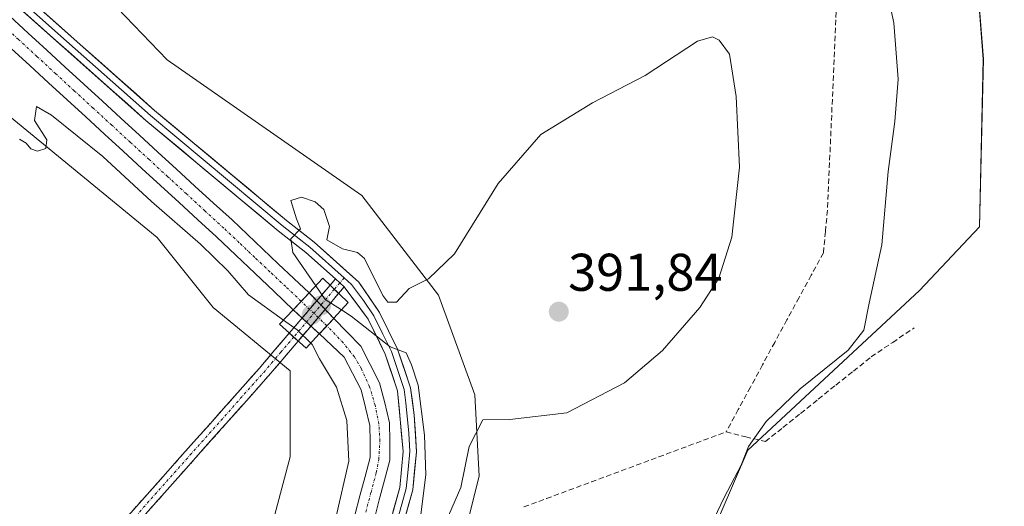
# Model space of a CAD drawing. Units: metres. Extents: x 628726 to 632202, y 4685663 to 4688041.
# Drawn here: x 629039 to 629225, y 4687720 to 4687812 of the extents above; entities that cross this region are included whole.
import ezdxf
from ezdxf.enums import TextEntityAlignment as Align

# ---------------------------------------------------------------- set-up
doc = ezdxf.new("R2010")
doc.units = ezdxf.units.M
doc.header["$MEASUREMENT"] = 0
doc.linetypes.add('TRAZO_Y_PUNTO', pattern=[1, 0.5, -0.25, 0, -0.25])
doc.linetypes.add('TRAZOSX2', pattern=[1.5, 1, -0.5])
for name, color, linetype, lineweight in [('Camino', 19, 'TRAZOSX2', 0), ('Camino Cxs', 19, 'Continuous', 0), ('Camino eje', 19, 'TRAZO_Y_PUNTO', 0), ('Carátula', 7, 'Continuous', 5), ('Corriente artificial Cxs', 5, 'Continuous', 13), ('Corriente artificial eje', 142, 'TRAZO_Y_PUNTO', 0), ('Corriente artificial eje oculto', 133, 'TRAZO_Y_PUNTO', 0), ('Corriente artificial lineal', 5, 'TRAZOSX2', 13), ('Corriente artificial oculto Cxs', 133, 'Continuous', 13), ('Corriente artificial superficial', 5, 'Continuous', 13), ('Corriente artificial superficial oculto', 133, 'TRAZO_Y_PUNTO', 13), ('Cultivos herbáceos CxS', 92, 'Continuous', 0), ('Curva de nivel normal', 36, 'Continuous', 0), ('Layer 0', 7, 'Continuous', 0), ('Puente', 1, 'Continuous', 0), ('Puente Cxs', 1, 'Continuous', 13), ('Punto de cota en construcción elevada', 7, 'Continuous', 0), ('Punto de cota en terreno', 7, 'Continuous', 0), ('Rótulo de punto de cota en terreno', 19, 'Continuous', 0), ('Suelo desnudo CxS', 43, 'Continuous', 0)]:
    doc.layers.add(name, color=color, linetype=linetype, lineweight=lineweight)
doc.styles.add('Arial', font='txt', dxfattribs={"height": 0.2})

# ---------------------------------------------------------------- blocks, each defined once
blk = doc.blocks.new('*U150')
at = {"layer": 'Cultivos herbáceos CxS', "color": 92, "linetype": 'Continuous', "lineweight": 0}
blk.add_polyline3d([(628725.54, 4687976.71, 404.11), (628957.46, 4687981.02, 390.1), (628970.81, 4687941.96, 390.02), (628983.62, 4687906.93, 389.56), (628995.57, 4687842.02, 388.99), (629011.79, 4687806.14, 389.33), (629032.8, 4687797.54, 389.97), (629065.19, 4687771, 390.53), (629075.74, 4687757.78, 390.35), (629090.26, 4687745.82, 390.66), (629090.26, 4687729.59, 391.23), (629075.74, 4687674.92, 392.87), (629063.79, 4687644.17, 393.45), (629049.28, 4687623.67, 394.08), (629031.35, 4687610.86, 394.4), (629001.46, 4687606.59, 394.3), (628999.56, 4687588.32, 393.47), (629031.16, 4687592.44, 391.5), (629048.09, 4687600.71, 391.05), (629063.57, 4687595.55, 389.74), (629064.64, 4687582.67, 389.31), (629086.84, 4687533.98, 389.77)], dxfattribs=at)
blk = doc.blocks.new('*U162')
at = {"layer": 'Cultivos herbáceos CxS', "color": 92, "linetype": 'Continuous', "lineweight": 0}
blk.add_polyline3d([(629143.0855, 4687494.0215, 388.4647), (629104.6665, 4687563.2115, 388.4961), (629183.4751, 4687610.2715, 385.6921), (629184.9823, 4687626.0959, 384.8324), (629166.1439, 4687635.8919, 384.8963), (629151.8269, 4687646.4415, 384.6615), (629148.8129, 4687656.2375, 384.6157), (629148.8129, 4687666.0335, 384.7751), (629176.6945, 4687730.8373, 384.6802), (629209.0967, 4687760.9787, 383.7688), (629220.3999, 4687773.0351, 383.0292), (629221.1537, 4687804.6837, 382.8828), (629218.8935, 4687833.3181, 383.1254)], dxfattribs=at)
blk = doc.blocks.new('5PATER')
at = {"layer": 'Carátula', "linetype": 'Continuous', "lineweight": 5}
h = blk.add_hatch(color=250, dxfattribs=at)
edge = h.paths.add_edge_path()
edge.add_ellipse((0, 0.01), major_axis=(-1.33, -1.34), ratio=0.999422, start_angle=0, end_angle=360)
blk = doc.blocks.new('5PANOT')
at = {"layer": 'Carátula', "linetype": 'Continuous', "lineweight": 5}
h = blk.add_hatch(color=1, dxfattribs=at)
edge = h.paths.add_edge_path()
edge.add_arc((0, 0), 1.89, 270.0012, 630.0012)

msp = doc.modelspace()

# ---------------------------------------------------------------- linework, layer by layer
at = {"layer": 'Camino', "color": 19, "linetype": 'TRAZOSX2', "lineweight": 0}
for points in [[(629097.83, 4687762.02), (629090.13, 4687752.98)], [(629097.83, 4687762.02), (629098.83, 4687763.2)], [(629100.51, 4687761.7), (629099.44, 4687760.45)], [(629091.8, 4687751.46), (629091.8, 4687751.47), (629099.44, 4687760.45)], [(628915.83, 4687527.09), (628930.04, 4687552.38), (628937.15, 4687565.43), (628945.48, 4687577.96), (628952.66, 4687587.96), (628959.06, 4687595.33), (628969.23, 4687605.83), (628982.89, 4687619.91), (629032.12, 4687684.45), (629046.3, 4687702.78), (629056.59, 4687714.99), (629084.44, 4687746.29), (629087.41, 4687749.79), (629090.13, 4687752.98)], [(629091.8, 4687751.46), (629089.6, 4687748.88), (629086.13, 4687744.81), (629058.3, 4687713.52), (629048.05, 4687701.36), (629033.9, 4687683.08), (628984.6, 4687618.44), (628960.72, 4687593.8), (628954.43, 4687586.56), (628947.33, 4687576.68), (628939.08, 4687564.26), (628932, 4687551.29)]]:
    msp.add_lwpolyline(points, dxfattribs=at)
at = {"layer": 'Camino Cxs', "color": 19, "linetype": 'Continuous', "lineweight": 0}
for points in [[(629097.83, 4687762.02), (629099.44, 4687760.45)], [(629097.83, 4687762.02), (629099.44, 4687760.45)], [(629098.83, 4687763.2), (629100.51, 4687761.7)], [(629090.13, 4687752.98), (629091.8, 4687751.46)], [(629090.13, 4687752.98), (629091.8, 4687751.46)]]:
    msp.add_lwpolyline(points, dxfattribs=at)
for points in [[(629099.44, 4687760.45, 390.18), (629096.9, 4687757.45, 389.69), (629094.35, 4687754.46, 389.69), (629091.8, 4687751.47, 390.36), (629091.8, 4687751.46, 390.36), (629090.13, 4687752.98, 390.42), (629092.69, 4687756, 389.74), (629095.26, 4687759.01, 389.71), (629097.83, 4687762.02, 390.29), (629099.44, 4687760.45, 390.18)], [(629100.51, 4687761.7, 390.33), (629099.44, 4687760.45, 390.18), (629097.83, 4687762.02, 390.29), (629098.83, 4687763.2, 390.44), (629100.51, 4687761.7, 390.33)]]:
    msp.add_polyline3d(points, close=True, dxfattribs=at)
msp.add_polyline3d([(629059.68, 4687718.47, 391.95), (629062.78, 4687721.95, 391.79), (629065.87, 4687725.42, 391.61), (629068.97, 4687728.9, 391.44), (629072.06, 4687732.38, 391.26), (629075.16, 4687735.86, 391.06), (629078.25, 4687739.33, 390.88), (629081.35, 4687742.81, 390.78), (629084.44, 4687746.29, 390.67), (629087.41, 4687749.79, 390.53), (629090.13, 4687752.98, 390.42), (629091.8, 4687751.46, 390.36), (629091.8, 4687751.46, 390.36), (629089.6, 4687748.88, 390.49), (629087.87, 4687746.85, 390.62), (629086.13, 4687744.81, 390.74), (629083.04, 4687741.33, 390.81), (629079.95, 4687737.86, 390.9), (629076.85, 4687734.38, 391.07), (629073.76, 4687730.9, 391.26), (629070.67, 4687727.43, 391.44), (629067.58, 4687723.95, 391.61), (629064.48, 4687720.47, 391.78), (629061.39, 4687717, 391.96)], dxfattribs=at)
at = {"layer": 'Camino eje', "color": 19, "linetype": 'TRAZO_Y_PUNTO', "lineweight": 0}
for points in [[(629099.67, 4687762.45), (629098.63, 4687761.23)], [(629100.48, 4687763.4), (629099.67, 4687762.45)], [(629098.63, 4687761.23), (629090.96, 4687752.22)], [(628923.92, 4687539.19), (628931.02, 4687551.84), (628934.56, 4687558.32), (628938.12, 4687564.85), (628942.28, 4687571.11), (628946.41, 4687577.32), (628949.96, 4687582.26), (628953.55, 4687587.26), (628959.89, 4687594.57), (628964.98, 4687599.82), (628976.92, 4687612.14), (628983.75, 4687619.18), (629008.4, 4687651.5), (629033.01, 4687683.77), (629040.09, 4687692.91), (629047.18, 4687702.07), (629057.45, 4687714.26), (629071.37, 4687729.91), (629085.29, 4687745.55), (629086.77, 4687747.3), (629088.51, 4687749.34), (629090.96, 4687752.22)]]:
    msp.add_lwpolyline(points, dxfattribs=at)
at = {"layer": 'Corriente artificial Cxs', "color": 5, "linetype": 'Continuous', "lineweight": 13}
for points in [[(629037.34, 4687812.78, 389.06), (629040.84, 4687809.57, 388.95), (629044.34, 4687806.37, 389.02), (629047.84, 4687803.16, 388.93), (629051.33, 4687799.96, 388.95), (629054.83, 4687796.75, 389.08), (629058.33, 4687793.55, 389), (629061.83, 4687790.34, 389.04), (629065.33, 4687787.14, 389.08), (629068.83, 4687783.93, 389.12), (629072.32, 4687780.73, 389.12), (629075.82, 4687777.52, 389.19), (629079.32, 4687774.32, 389.12), (629082.23, 4687771.56, 389.14), (629085.14, 4687768.81, 389.18), (629088.04, 4687766.05, 389.27), (629090.95, 4687763.3, 389.18), (629093.86, 4687760.54, 389.62), (629093.86, 4687760.54, 389.62), (629090.88, 4687757.37, 389.54), (629087.26, 4687760.81, 389.32), (629083.63, 4687764.25, 389.24), (629080.01, 4687767.69, 389.17), (629076.38, 4687771.13, 389.16), (629072.86, 4687774.36, 389.03), (629069.33, 4687777.59, 389.12), (629065.81, 4687780.83, 389.15), (629062.28, 4687784.06, 388.92), (629058.76, 4687787.29, 389.1), (629055.24, 4687790.52, 389.1), (629051.71, 4687793.76, 388.8), (629048.19, 4687796.99, 389.02), (629044.66, 4687800.22, 389.05), (629041.14, 4687803.45, 388.85), (629037.61, 4687806.69, 389.06)], [(629102.51, 4687718.59, 389.07), (629103.47, 4687722.23, 389.32), (629104.44, 4687725.87, 389.27), (629105.4, 4687729.51, 389.14), (629105.38, 4687732.52, 389.14), (629105.36, 4687735.53, 389.12), (629104.52, 4687738.91, 389.22), (629103.68, 4687742.28, 389.25), (629102.08, 4687745.37, 389.16), (629100.48, 4687748.45, 389.08), (629098.14, 4687750.63, 389.35), (629095.8, 4687752.8, 389.44), (629098.52, 4687755.75, 389.5), (629101.06, 4687753.13, 389.05), (629103.6, 4687750.51, 389.2), (629105.39, 4687747.06, 389.13), (629107.18, 4687743.6, 389.15), (629108.13, 4687739.8, 389.21), (629109.07, 4687736, 389.28), (629109.09, 4687732.5, 389.23), (629109.11, 4687729, 389.26), (629108.12, 4687725.23, 389.15), (629107.12, 4687721.47, 389.04), (629106.13, 4687717.7, 389.07)]]:
    msp.add_polyline3d(points, dxfattribs=at)
at = {"layer": 'Corriente artificial eje', "color": 142, "linetype": 'TRAZO_Y_PUNTO', "lineweight": 0}
for points in [[(629092.38, 4687758.96, 389.33), (629089.46, 4687761.73, 389.2), (629086.53, 4687764.49, 388.98), (629083.61, 4687767.25, 389.09), (629080.69, 4687770.01, 389.01), (629077.76, 4687772.78, 388.98), (629074.24, 4687776.01, 389.03), (629070.72, 4687779.25, 388.94), (629067.2, 4687782.48, 388.97), (629063.67, 4687785.72, 388.94), (629060.15, 4687788.96, 388.9), (629056.63, 4687792.19, 388.84), (629053.11, 4687795.43, 388.86), (629049.58, 4687798.66, 388.79), (629046.06, 4687801.9, 388.8), (629042.54, 4687805.14, 388.83), (629039.02, 4687808.37, 388.82), (629035.49, 4687811.61, 388.99), (629031.97, 4687814.84, 388.96), (629028.45, 4687818.08, 389.2), (629024.93, 4687821.31, 389.21), (629021.4, 4687824.55, 388.91)], [(629104.55, 4687719.18, 389.07), (629105.55, 4687722.9, 389.05), (629106.54, 4687726.63, 388.92), (629107.03, 4687729.08, 389), (629107.23, 4687732.55, 389), (629107.04, 4687735.8, 388.98), (629106.32, 4687739.35, 388.94), (629105.29, 4687742.83, 389.11), (629103.73, 4687746.2, 389.11), (629102.42, 4687748.46, 388.95), (629100.32, 4687751.12, 389.09), (629097.22, 4687754.34, 389.29)]]:
    msp.add_polyline3d(points, dxfattribs=at)
at = {"layer": 'Corriente artificial eje oculto', "color": 133, "linetype": 'TRAZO_Y_PUNTO', "lineweight": 0}
msp.add_polyline3d([(629097.22, 4687754.34, 389.29), (629097.22, 4687754.35, 389.29), (629094.8, 4687756.66, 389.61), (629092.38, 4687758.96, 389.33)], dxfattribs=at)
at = {"layer": 'Corriente artificial lineal', "color": 5, "linetype": 'TRAZOSX2', "lineweight": 13}
for points in [[(629193.51, 4687816.56, 386.22), (629193.31, 4687812.07, 386.34), (629193.11, 4687807.58, 386.48), (629192.91, 4687803.09, 386.37), (629192.71, 4687798.6, 386.39), (629192.52, 4687794.12, 386.43), (629192.32, 4687789.63, 386.43), (629192.12, 4687785.14, 386.49), (629191.92, 4687780.65, 386.47), (629191.72, 4687776.16, 386.42), (629191.34, 4687772.14, 386.41), (629190.96, 4687768.12, 386.36), (629188.66, 4687763.89, 386.62), (629186.37, 4687759.67, 386.58), (629184.07, 4687755.44, 386.69), (629181.78, 4687751.22, 386.7), (629179.48, 4687746.99, 386.72), (629177.18, 4687742.76, 386.72), (629174.89, 4687738.54, 386.71), (629172.59, 4687734.31, 386.18)], [(629172.59, 4687734.31, 386.18), (629176.3, 4687733.4, 385.16), (629180, 4687732.48, 384.75), (629183.33, 4687735.15, 384.67), (629186.66, 4687737.81, 384.65), (629189.99, 4687740.48, 384.69), (629193.31, 4687743.15, 384.65), (629196.64, 4687745.81, 384.61), (629199.97, 4687748.48, 384.39), (629204.04, 4687751.22, 384.04), (629208.1, 4687753.96, 383.68)], [(629134.43, 4687720.15, 387.39), (629138.67, 4687721.73, 387.22), (629142.91, 4687723.3, 387.03), (629147.15, 4687724.87, 387.22), (629151.39, 4687726.45, 387), (629155.63, 4687728.02, 386.82), (629159.87, 4687729.59, 386.83), (629164.11, 4687731.16, 386.8), (629168.35, 4687732.74, 386.61), (629172.59, 4687734.31, 386.18)]]:
    msp.add_polyline3d(points, dxfattribs=at)
at = {"layer": 'Corriente artificial oculto Cxs', "color": 133, "linetype": 'Continuous', "lineweight": 13}
msp.add_polyline3d([(629098.52, 4687755.75, 389.5), (629095.8, 4687752.8, 389.44), (629093.34, 4687755.09, 389.8), (629090.88, 4687757.37, 389.54), (629093.86, 4687760.54, 389.62), (629096.19, 4687758.15, 389.73), (629098.52, 4687755.75, 389.5)], close=True, dxfattribs=at)
at = {"layer": 'Corriente artificial superficial', "color": 5, "linetype": 'Continuous', "lineweight": 13}
for points in [[(629022.93, 4687825.98, 389.09), (629023.35, 4687825.6, 389.09), (629026.85, 4687822.39, 389.24), (629030.34, 4687819.19, 389.12), (629033.84, 4687815.98, 389.09), (629037.34, 4687812.78, 389.06), (629040.84, 4687809.57, 388.95), (629044.34, 4687806.37, 389.02), (629047.84, 4687803.16, 388.93), (629051.33, 4687799.96, 388.95), (629054.83, 4687796.75, 389.08), (629058.33, 4687793.55, 389), (629061.83, 4687790.34, 389.04), (629065.33, 4687787.14, 389.08), (629068.83, 4687783.93, 389.12), (629072.32, 4687780.73, 389.12), (629075.82, 4687777.52, 389.19), (629079.32, 4687774.32, 389.12), (629082.23, 4687771.56, 389.14), (629085.14, 4687768.81, 389.18), (629088.04, 4687766.05, 389.27), (629090.95, 4687763.3, 389.18), (629093.86, 4687760.54, 389.62)], [(629090.88, 4687757.37, 389.54), (629087.26, 4687760.81, 389.32), (629083.63, 4687764.25, 389.24), (629080.01, 4687767.69, 389.17), (629076.38, 4687771.13, 389.16), (629072.86, 4687774.36, 389.03), (629069.33, 4687777.59, 389.12), (629065.81, 4687780.83, 389.15), (629062.28, 4687784.06, 388.92), (629058.76, 4687787.29, 389.1), (629055.24, 4687790.52, 389.1), (629051.71, 4687793.76, 388.8), (629048.19, 4687796.99, 389.02), (629044.66, 4687800.22, 389.05), (629041.14, 4687803.45, 388.85), (629037.61, 4687806.69, 389.06), (629034.09, 4687809.92, 389.16), (629030.57, 4687813.15, 389.1)], [(629093.86, 4687760.54, 389.62), (629092.38, 4687758.96, 389.58)], [(629093.86, 4687760.54, 389.62), (629092.38, 4687758.96, 389.58)], [(629092.38, 4687758.96, 389.58), (629090.88, 4687757.37, 389.54)], [(629092.38, 4687758.96, 389.58), (629090.88, 4687757.37, 389.54)], [(629095.8, 4687752.8, 389.44), (629097.22, 4687754.34, 389.47)], [(629095.8, 4687752.8, 389.44), (629097.22, 4687754.34, 389.47)], [(629097.22, 4687754.34, 389.47), (629098.52, 4687755.75, 389.5)], [(629097.22, 4687754.34, 389.47), (629098.52, 4687755.75, 389.5)], [(629098.52, 4687755.75, 389.5), (629101.06, 4687753.13, 389.05), (629103.6, 4687750.51, 389.2), (629105.39, 4687747.06, 389.13), (629107.18, 4687743.6, 389.15), (629108.13, 4687739.8, 389.21), (629109.07, 4687736, 389.28), (629109.09, 4687732.5, 389.23), (629109.11, 4687729, 389.26), (629108.12, 4687725.23, 389.15), (629107.12, 4687721.47, 389.04), (629106.13, 4687717.7, 389.07)], [(629102.51, 4687718.59, 389.07), (629103.47, 4687722.23, 389.32), (629104.44, 4687725.87, 389.27), (629105.4, 4687729.51, 389.14), (629105.38, 4687732.52, 389.14), (629105.36, 4687735.53, 389.12), (629104.52, 4687738.91, 389.22), (629103.68, 4687742.28, 389.25), (629102.08, 4687745.37, 389.16), (629100.48, 4687748.45, 389.08), (629098.14, 4687750.63, 389.35), (629095.8, 4687752.8, 389.44)]]:
    msp.add_polyline3d(points, dxfattribs=at)
at = {"layer": 'Corriente artificial superficial oculto', "color": 133, "linetype": 'TRAZO_Y_PUNTO', "lineweight": 13}
for points in [[(629093.86, 4687760.54, 389.62), (629096.19, 4687758.15, 389.73), (629098.52, 4687755.75, 389.5)], [(629095.8, 4687752.8, 389.44), (629093.34, 4687755.09, 389.8), (629090.88, 4687757.37, 389.54)]]:
    msp.add_polyline3d(points, dxfattribs=at)
at = {"layer": 'Cultivos herbáceos CxS', "color": 92, "linetype": 'Continuous', "lineweight": 0}
for points in [[(628957.46, 4687981.02, 390.1), (628970.81, 4687941.96, 390.02), (628983.62, 4687906.93, 389.56), (628995.57, 4687842.02, 388.99), (629011.79, 4687806.14, 389.33), (629032.8, 4687797.54, 389.97), (629065.19, 4687771, 390.53), (629075.74, 4687757.78, 390.35), (629090.26, 4687745.82, 390.66), (629090.26, 4687729.59, 391.23), (629075.74, 4687674.92, 392.87), (629063.79, 4687644.17, 393.45), (629049.28, 4687623.67, 394.08), (629031.35, 4687610.86, 394.4), (629001.46, 4687606.59, 394.3), (628999.56, 4687588.32, 393.47), (629031.16, 4687592.44, 391.5), (629048.09, 4687600.71, 391.05), (629063.57, 4687595.55, 389.74), (629064.64, 4687582.67, 389.31), (629086.84, 4687533.98, 389.77), (629109.04, 4687503.23, 389.93), (629116.45, 4687480.69, 390.06), (629111.33, 4687462.76, 390.8)], [(629091.05, 4687850.33, 386.31), (629099.08, 4687843.11, 386.59), (629108.88, 4687835.58, 386.26), (629121.69, 4687827.29, 386.49), (629176.7, 4687847.64, 385.92), (629186.49, 4687842.36, 385.76), (629215.13, 4687852.91, 382.88), (629218.89, 4687833.32, 383.13), (629221.15, 4687804.68, 382.88), (629220.4, 4687773.04, 383.03), (629209.1, 4687760.98, 383.77), (629176.69, 4687730.84, 384.68), (629148.81, 4687666.03, 384.78), (629148.81, 4687656.24, 384.62), (629151.83, 4687646.44, 384.66), (629166.14, 4687635.89, 384.9), (629184.98, 4687626.1, 384.83), (629183.48, 4687610.27, 385.69), (629104.67, 4687563.21, 388.5)], [(629091.05, 4687850.33, 386.31), (629099.08, 4687843.11, 386.59), (629108.88, 4687835.58, 386.26), (629121.69, 4687827.29, 386.49), (629176.7, 4687847.64, 385.92), (629186.49, 4687842.36, 385.76), (629215.13, 4687852.91, 382.88), (629218.89, 4687833.32, 383.13), (629221.15, 4687804.68, 382.88), (629220.4, 4687773.04, 383.03), (629209.1, 4687760.98, 383.77), (629176.69, 4687730.84, 384.68), (629148.81, 4687666.03, 384.78), (629148.81, 4687656.24, 384.62), (629151.83, 4687646.44, 384.66), (629166.14, 4687635.89, 384.9), (629184.98, 4687626.1, 384.83), (629183.48, 4687610.27, 385.69), (629104.67, 4687563.21, 388.5)], [(629218.89, 4687833.32, 383.13), (629221.15, 4687804.68, 382.88), (629220.4, 4687773.04, 383.03), (629209.1, 4687760.98, 383.77), (629176.69, 4687730.84, 384.68), (629148.81, 4687666.03, 384.78), (629148.81, 4687656.24, 384.62), (629151.83, 4687646.44, 384.66), (629166.14, 4687635.89, 384.9), (629184.98, 4687626.1, 384.83), (629183.48, 4687610.27, 385.69), (629104.67, 4687563.21, 388.5), (629104.67, 4687563.21, 388.5), (629097.84, 4687589.69, 387.59), (629097.43, 4687609, 387.3), (629100.48, 4687631.21, 387.29), (629115.73, 4687685.22, 386.8), (629126, 4687725.95, 388.63), (629125.15, 4687741.33, 390.4), (629118.32, 4687760.12, 390.47), (629103.81, 4687778.91, 388.75), (629067.09, 4687804.54, 388.07), (629046.61, 4687825.9, 388.02)], [(629046.61, 4687825.9, 388.02), (629067.09, 4687804.54, 388.07), (629103.81, 4687778.91, 388.75), (629118.32, 4687760.12, 390.47), (629125.15, 4687741.33, 390.4), (629126, 4687725.95, 388.63), (629115.73, 4687685.22, 386.8), (629100.48, 4687631.21, 387.29), (629097.43, 4687609, 387.3), (629097.84, 4687589.69, 387.59), (629104.67, 4687563.21, 388.5)]]:
    msp.add_polyline3d(points, dxfattribs=at)
at = {"layer": 'Curva de nivel normal', "color": 36, "linetype": 'Continuous', "lineweight": 0}
for points in [[(629200.71, 4687827.87, 385), (629204.24, 4687811.52, 385), (629205.08, 4687800.9, 385), (629204.44, 4687792.9, 385), (629203.2, 4687783.49, 385), (629202.01, 4687769.61, 385), (629199.58, 4687758.62, 385), (629198.6, 4687753.49, 385), (629195.63, 4687749.72, 385), (629186.59, 4687742.47, 385), (629180.13, 4687736.25, 385), (629176.84, 4687731.56, 385), (629175.41, 4687728.06, 385), (629172.22, 4687721.92, 385), (629165.23, 4687707.24, 385)], [(629118.04, 4687713.54, 390), (629122.53, 4687723.81, 390), (629124.1, 4687731.58, 390), (629126.65, 4687736.59, 390), (629131.77, 4687736.63, 390), (629142.53, 4687737.9, 390), (629153.38, 4687743.59, 390), (629160.56, 4687749.65, 390), (629167.61, 4687757.78, 390), (629171.19, 4687763.36, 390), (629173.7, 4687771.08, 390), (629175.11, 4687784.3, 390), (629174.48, 4687797.63, 390), (629173.24, 4687805.6, 390), (629171.25, 4687808.24, 390), (629170.02, 4687808.88, 390), (629167.16, 4687808.08, 390), (629157.32, 4687801.58, 390), (629147.38, 4687796.44, 390), (629137.62, 4687790.44, 390), (629129.55, 4687781.23, 390), (629121.34, 4687767.94, 390), (629116.42, 4687763.18, 390), (629112.75, 4687761.38, 390), (629110.34, 4687758.81, 390), (629108.73, 4687758.81, 390), (629107.8, 4687760.06, 390), (629104.33, 4687767.02, 390), (629102.98, 4687768.2, 390), (629100.19, 4687768.88, 390), (629097.19, 4687770.55, 390), (629097.72, 4687773.08, 390), (629096.62, 4687776.31, 390), (629095.03, 4687777.73, 390), (629092.44, 4687778.62, 390), (629090.42, 4687777.97, 390), (629091.46, 4687774.51, 390), (629092.24, 4687772.63, 390), (629090.4, 4687770.78, 390), (629090.77, 4687768.15, 390), (629095.12, 4687761.88, 390)], [(629039.21, 4687789.56, 390), (629040.44, 4687788.79, 390), (629041.33, 4687787.74, 390), (629042.56, 4687787.31, 390), (629044.19, 4687787.81, 390), (629044.34, 4687789.43, 390), (629042, 4687793.1, 390), (629042.38, 4687795.71, 390), (629045.24, 4687794.12, 390), (629054.91, 4687786.27, 390), (629064.12, 4687777.82, 390), (629073.35, 4687769.75, 390), (629078.51, 4687764.71, 390), (629082.41, 4687760.16, 390), (629089.04, 4687755.43, 390)], [(629095.12, 4687761.88, 390), (629095.12, 4687761.88, 390)], [(629095.12, 4687761.88, 390), (629096.92, 4687759.28, 390), (629099.96, 4687757.33, 390)], [(629099.96, 4687757.33, 390), (629101.8, 4687756.16, 390), (629109.18, 4687750.4, 390), (629112.19, 4687749.23, 390), (629113.17, 4687746.98, 390), (629114.46, 4687743.13, 390), (629115.68, 4687733.72, 390), (629115.88, 4687726.19, 390), (629114.84, 4687717.72, 390)], [(629089.04, 4687755.43, 390), (629091.6, 4687753.6, 390), (629094.17, 4687751.05, 390)], [(629094.17, 4687751.05, 390), (629094.42, 4687750.81, 390), (629095.81, 4687748.11, 390), (629099.06, 4687742.78, 390), (629100.97, 4687736.45, 390), (629101.34, 4687728.78, 390), (629098.91, 4687718.11, 390), (629091.46, 4687693.04, 390), (629080.73, 4687654.46, 390), (629073.35, 4687631, 390), (629070.96, 4687621.45, 390), (629070.26, 4687615.83, 390), (629068.05, 4687607.62, 390), (629064.48, 4687600.27, 390), (629061.86, 4687592.2, 390), (629056.43, 4687585.23, 390), (629048.26, 4687574.47, 390), (629046.98, 4687571.94, 390), (629046.75, 4687568.13, 390), (629048.04, 4687561.42, 390), (629048.44, 4687556.16, 390), (629050.25, 4687549.97, 390)]]:
    msp.add_polyline3d(points, dxfattribs=at)
at = {"layer": 'Layer 0', "linetype": 'Continuous', "lineweight": 0}
for points in [[(629098.83, 4687763.2), (629093.23, 4687768.21), (629088, 4687772.28), (629063.07, 4687793.11), (629031.39, 4687821.21), (629021.52, 4687831.74), (629017.69, 4687837.69), (629012.85, 4687847.12), (629007.39, 4687864.26), (628991.79, 4687916.56), (628980.41, 4687956.23), (628971.81, 4687981.29)], [(628973.85, 4687981.33), (628978.15, 4687968.8), (628981.61, 4687956.58), (628992.99, 4687916.91), (629008.59, 4687864.63), (629014.01, 4687847.6), (629018.78, 4687838.32), (629020.69, 4687835.34), (629023.8, 4687830.86), (629028.74, 4687825.6), (629032.25, 4687822.12), (629048.09, 4687808.07), (629063.89, 4687794.06), (629088.79, 4687773.26), (629091.4, 4687771.22), (629094.03, 4687769.17), (629100.48, 4687763.4)], [(629033.1, 4687823.03), (629064.7, 4687795.01), (629089.57, 4687774.23), (629094.83, 4687770.13), (629103.25, 4687762.6), (629107.18, 4687756.88), (629110.57, 4687749.96), (629113.01, 4687742.61), (629113.71, 4687737.49), (629114.13, 4687730.58), (629113.45, 4687723.39), (629086.72, 4687629.36), (629085.01, 4687621.98), (629083.96, 4687615.76), (629083.61, 4687607.4), (629084.44, 4687599.08), (629085.99, 4687593.01), (629089.96, 4687582.7), (629094.6, 4687573.38)], [(629284.23, 4687187.21), (629193.94, 4687369.11), (629152.78, 4687450.9), (629087.67, 4687581.69), (629083.61, 4687592.25), (629081.97, 4687598.65), (629081.11, 4687607.33), (629081.47, 4687616.02), (629082.56, 4687622.47), (629084.3, 4687629.98), (629089.18, 4687647.44), (629105.83, 4687705.04), (629110.98, 4687723.84), (629111.63, 4687730.63), (629110.56, 4687742.04), (629108.25, 4687749.01), (629105.01, 4687755.61), (629100.51, 4687761.7)], [(629098.83, 4687763.2), (629100.51, 4687761.7)], [(629100.48, 4687763.4), (629101.88, 4687762.15), (629104.13, 4687759.11), (629106.1, 4687756.25), (629107.79, 4687752.79), (629109.41, 4687749.49), (629111.79, 4687742.33), (629112.14, 4687739.77), (629112.67, 4687734.06), (629112.88, 4687730.61), (629112.56, 4687727.21), (629112.22, 4687723.62), (629109.77, 4687715.01)]]:
    msp.add_lwpolyline(points, dxfattribs=at)
for points in [[(629109.69, 4687719.14, 389.46), (629110.98, 4687723.84, 389.62), (629111.31, 4687727.24, 389.57), (629111.63, 4687730.63, 389.54), (629111.27, 4687734.43, 389.53), (629110.92, 4687738.24, 389.64), (629110.56, 4687742.04, 389.66), (629109.41, 4687745.53, 389.54), (629108.25, 4687749.01, 389.5), (629106.63, 4687752.31, 389.86), (629105.01, 4687755.61, 389.93), (629102.76, 4687758.66, 390.16), (629100.51, 4687761.7, 390.33), (629098.83, 4687763.2, 390.44), (629096.03, 4687765.71, 390.27), (629093.23, 4687768.21, 390.1), (629090.62, 4687770.25, 389.88), (629088, 4687772.28, 389.73), (629084.44, 4687775.26, 389.59), (629080.88, 4687778.23, 389.61), (629077.32, 4687781.21, 389.49), (629073.75, 4687784.18, 389.46), (629070.19, 4687787.16, 389.39), (629066.63, 4687790.13, 389.35), (629063.07, 4687793.11, 389.41), (629059.55, 4687796.23, 389.35), (629056.03, 4687799.35, 389.43), (629052.51, 4687802.48, 389.35), (629048.99, 4687805.6, 389.25), (629045.47, 4687808.72, 389.38), (629041.95, 4687811.84, 389.29), (629038.43, 4687814.97, 389.28)], [(629043.63, 4687813.69, 389.47), (629047.14, 4687810.58, 389.46), (629050.66, 4687807.46, 389.39), (629054.17, 4687804.35, 389.45), (629057.68, 4687801.24, 389.42), (629061.19, 4687798.12, 389.48), (629064.7, 4687795.01, 389.47), (629068.25, 4687792.04, 389.48), (629071.81, 4687789.07, 389.49), (629075.36, 4687786.1, 389.4), (629078.91, 4687783.14, 389.51), (629082.46, 4687780.17, 389.57), (629086.02, 4687777.2, 389.65), (629089.57, 4687774.23, 389.76), (629092.2, 4687772.18, 389.88), (629094.83, 4687770.13, 390.12), (629097.64, 4687767.62, 390.16), (629100.44, 4687765.11, 390.28), (629103.25, 4687762.6, 390.25), (629105.22, 4687759.74, 390.15), (629107.18, 4687756.88, 390.13), (629108.88, 4687753.42, 390), (629110.57, 4687749.96, 389.81), (629111.79, 4687746.29, 389.89), (629113.01, 4687742.61, 389.96), (629113.36, 4687740.05, 389.9), (629113.71, 4687737.49, 389.83), (629113.92, 4687734.04, 389.71), (629114.13, 4687730.58, 389.71), (629113.79, 4687726.99, 389.76), (629113.45, 4687723.39, 389.87), (629112.11, 4687718.69, 389.76)]]:
    msp.add_polyline3d(points, dxfattribs=at)
at = {"layer": 'Puente', "color": 1, "linetype": 'Continuous', "lineweight": 0}
msp.add_polyline3d([(629095.79, 4687752.8, 389.45), (629093.29, 4687750.1, 390.13), (629088.3, 4687754.65, 390.21), (629090.88, 4687757.37, 389.54), (629092.38, 4687758.96, 389.33), (629093.86, 4687760.54, 389.62), (629096.48, 4687763.33, 390.43), (629101.23, 4687758.71, 390.14), (629098.51, 4687755.76, 389.5), (629098.51, 4687755.75, 389.5), (629097.22, 4687754.35, 389.29), (629095.79, 4687752.81, 389.44), (629095.79, 4687752.8, 389.45)], dxfattribs=at)
at = {"layer": 'Puente Cxs', "color": 1, "linetype": 'Continuous', "lineweight": 13}
msp.add_polyline3d([(629095.79, 4687752.8, 389.45), (629093.29, 4687750.1, 390.13), (629088.3, 4687754.65, 390.21), (629090.88, 4687757.37, 389.54), (629092.38, 4687758.96, 389.33), (629093.86, 4687760.54, 389.62), (629096.48, 4687763.33, 390.43), (629101.23, 4687758.71, 390.14), (629098.51, 4687755.76, 389.5), (629098.51, 4687755.75, 389.5), (629097.22, 4687754.35, 389.29), (629095.79, 4687752.81, 389.44), (629095.79, 4687752.8, 389.45)], close=True, dxfattribs=at)
at = {"layer": 'Suelo desnudo CxS', "color": 43, "linetype": 'Continuous', "lineweight": 0}
for points in [[(628957.46, 4687981.02, 390.1), (628970.81, 4687941.96, 390.02), (628983.62, 4687906.93, 389.56), (628995.57, 4687842.02, 388.99), (629011.79, 4687806.14, 389.33), (629032.8, 4687797.54, 389.97), (629065.19, 4687771, 390.53), (629075.74, 4687757.78, 390.35), (629090.26, 4687745.82, 390.66), (629090.26, 4687729.59, 391.23), (629075.74, 4687674.92, 392.87), (629063.79, 4687644.17, 393.45), (629049.28, 4687623.67, 394.08), (629031.35, 4687610.86, 394.4), (629001.46, 4687606.59, 394.3), (628999.56, 4687588.32, 393.47), (629031.16, 4687592.44, 391.5), (629048.09, 4687600.71, 391.05), (629063.57, 4687595.55, 389.74), (629064.64, 4687582.67, 389.31), (629086.84, 4687533.98, 389.77), (629109.04, 4687503.23, 389.93), (629116.45, 4687480.69, 390.06), (629111.33, 4687462.76, 390.8)], [(629086.84, 4687533.98, 389.77), (629064.64, 4687582.67, 389.31), (629063.57, 4687595.55, 389.74), (629048.09, 4687600.71, 391.05), (629031.16, 4687592.44, 391.5), (628999.56, 4687588.32, 393.47), (629001.46, 4687606.59, 394.3), (629031.35, 4687610.86, 394.4), (629049.28, 4687623.67, 394.08), (629063.79, 4687644.17, 393.45), (629075.74, 4687674.92, 392.87), (629090.26, 4687729.59, 391.23), (629090.26, 4687745.82, 390.66), (629075.74, 4687757.78, 390.35), (629065.19, 4687771, 390.53), (629032.8, 4687797.54, 389.97), (629011.79, 4687806.14, 389.33), (628995.57, 4687842.02, 388.99)], [(629046.61, 4687825.9, 388.02), (629067.09, 4687804.54, 388.07), (629103.81, 4687778.91, 388.75), (629118.32, 4687760.12, 390.47), (629125.15, 4687741.33, 390.4), (629126, 4687725.95, 388.63), (629115.73, 4687685.22, 386.8), (629100.48, 4687631.21, 387.29), (629097.43, 4687609, 387.3), (629097.84, 4687589.69, 387.59), (629104.67, 4687563.21, 388.5), (629143.09, 4687494.02, 388.46)], [(629046.61, 4687825.9, 388.02), (629067.09, 4687804.54, 388.07), (629103.81, 4687778.91, 388.75), (629118.32, 4687760.12, 390.47), (629125.15, 4687741.33, 390.4), (629126, 4687725.95, 388.63), (629115.73, 4687685.22, 386.8), (629100.48, 4687631.21, 387.29), (629097.43, 4687609, 387.3), (629097.84, 4687589.69, 387.59), (629104.67, 4687563.21, 388.5)]]:
    msp.add_polyline3d(points, dxfattribs=at)

# ---------------------------------------------------------------- block references
at = {"layer": 'Cultivos herbáceos CxS', "color": 92, "linetype": 'Continuous', "lineweight": 0}
for name in ['*U162', '*U150']:
    msp.add_blockref(name, (0, 0), dxfattribs=at)
at = {"layer": 'Punto de cota en construcción elevada', "linetype": 'Continuous', "lineweight": 0}
msp.add_blockref('5PANOT', (629096.12, 4687758.18), dxfattribs=at)
at = {"layer": 'Punto de cota en terreno', "linetype": 'Continuous', "lineweight": 0}
for p in [(629094.36, 4687756.42, 390.62), (629141, 4687757, 391.84)]:
    msp.add_blockref('5PATER', p, dxfattribs=at)

# ---------------------------------------------------------------- texts
at = {"layer": 'Rótulo de punto de cota en terreno', "color": 19, "linetype": 'Continuous', "lineweight": 0, "style": 'Arial'}
msp.add_text('391,84', height=7, dxfattribs=at).set_placement((629142.76, 4687758.76), align=Align.BOTTOM_LEFT)

doc.saveas('drawing.dxf')
